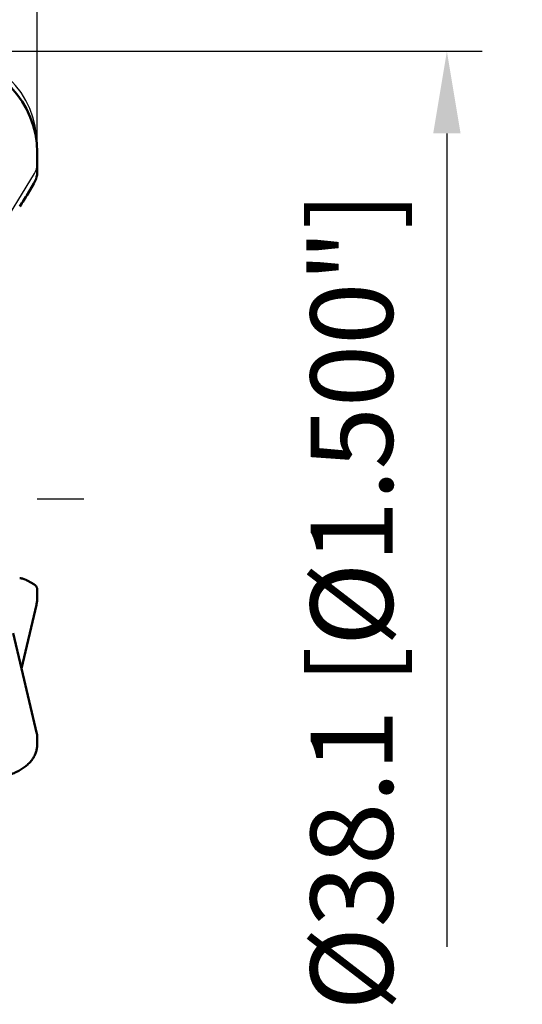
# Model space of a CAD drawing. Units: millimetres. Extents: x -207 to 143, y -22 to 76.
# Drawn here: x 50 to 71, y -22 to 20 of the extents above; entities that cross this region are included whole.
import ezdxf

# ---------------------------------------------------------------- set-up
doc = ezdxf.new("R2010")
doc.units = ezdxf.units.MM
doc.linetypes.add('CENTER', pattern=[50.8, 31.75, -6.35, 6.35, -6.35])
for name, color, linetype, lineweight in [('1', 4, 'Continuous', 50), ('2', 7, 'Continuous', 25), ('4', 2, 'CENTER', 25), ('cut', 1, 'Continuous', 25), ('sk2', 7, 'Continuous', 25)]:
    doc.layers.add(name, color=color, linetype=linetype, lineweight=lineweight)
doc.styles.add('simplex', font='txt.shx', dxfattribs={"height": 3.5})
doc.dimstyles.new('\\M+18352\\M+18373\\M+1815B - ISO-25', dxfattribs={"dimscale": 0, "dimtxt": 3.5, "dimasz": 3.5, "dimexe": 1.5, "dimexo": 0, "dimgap": 2.3, "dimtad": 1, "dimdsep": 46, "dimtxsty": 'simplex', "dimcen": 0.09, "dimclrd": 256, "dimclre": 256, "dimclrt": 256, "dimadec": 0, "dimazin": 0, "dimtfac": 1, "dimtofl": 0, "dimtmove": 0, "dimatfit": 3, "dimfxl": 1, "dimtolj": 1, "dimlwd": -1, "dimlwe": -1, "dimarcsym": 0})

# ---------------------------------------------------------------- blocks, each defined once
blk = doc.blocks.new('*D58')
at = {"layer": '2'}
for p, q in [((36, 19.05), (36, 35.244)), ((50.8, 14.739), (50.8, 35.244)), ((39.5, 33.744), (47.3, 33.744)), ((50.8, 33.744), (107.432, 33.744))]:
    blk.add_line(p, q, dxfattribs=at)
for points in [[(39.5, 34.328), (39.5, 33.161), (36, 33.744)], [(47.3, 34.328), (47.3, 33.161), (50.8, 33.744)]]:
    blk.add_solid(points, dxfattribs=at)
at = {"layer": 'Defpoints', "color": 0}
for p in [(50.8, 33.744), (36, 19.05), (50.8, 14.739)]:
    blk.add_point(p, dxfattribs=at)
at = {"layer": '2', "insert": (81.799, 37.794), "char_height": 3.5, "attachment_point": 5, "line_spacing_factor": 0.75, "style": 'simplex'}
blk.add_mtext('\\A1;14.8 [.583"](MAX)', dxfattribs=at)
blk = doc.blocks.new('*D59')
at = {"layer": '2'}
for p, q in [((46.8, 19.05), (69.727, 19.05)), ((68.227, 15.55), (68.227, -19.05))]:
    blk.add_line(p, q, dxfattribs=at)
blk.add_solid([(67.644, 15.55), (68.81, 15.55), (68.227, 19.05)], dxfattribs=at)
at = {"layer": 'Defpoints', "color": 0}
for p in [(46.8, 19.05), (49.305, -19.05), (68.227, -19.05)]:
    blk.add_point(p, dxfattribs=at)
at = {"layer": '2', "insert": (64.177, -4.343), "char_height": 3.5, "attachment_point": 5, "rotation": 90, "style": 'simplex'}
blk.add_mtext('\\A1;%%c38.1 [%%C1.500"]', dxfattribs=at)
blk = doc.blocks.new('_None')
blk = doc.blocks.new('*D60')
at = {"layer": 'Defpoints', "color": 0}
for p in [(50.8, 53.745), (50.8, 15.6), (-177.8, 11.776)]:
    blk.add_point(p, dxfattribs=at)
at = {"layer": 'sk2'}
for p, q in [((-177.8, 11.776), (-177.8, 55.245)), ((50.8, 15.6), (50.8, 55.245)), ((-174.3, 53.745), (47.3, 53.745))]:
    blk.add_line(p, q, dxfattribs=at)
for points in [[(-174.3, 54.328), (-174.3, 53.161), (-177.8, 53.745)], [(47.3, 54.328), (47.3, 53.161), (50.8, 53.745)]]:
    blk.add_solid(points, dxfattribs=at)
at = {"layer": 'sk2', "insert": (-63.5, 57.795), "char_height": 3.5, "attachment_point": 5, "line_spacing_factor": 0.75, "style": 'simplex'}
blk.add_mtext('\\A1;228.6 [9.000"]', dxfattribs=at)
blk = doc.blocks.new('*D61')
at = {"layer": '2'}
for p, q in [((0, 15.875), (0, 45.245)), ((50.8, 15.6), (50.8, 45.245)), ((3.5, 43.745), (47.3, 43.745))]:
    blk.add_line(p, q, dxfattribs=at)
for points in [[(3.5, 44.328), (3.5, 43.161), (0, 43.745)], [(47.3, 44.328), (47.3, 43.161), (50.8, 43.745)]]:
    blk.add_solid(points, dxfattribs=at)
at = {"layer": 'Defpoints', "color": 0}
for p in [(50.8, 43.745), (0, 15.875), (50.8, 15.6)]:
    blk.add_point(p, dxfattribs=at)
at = {"layer": '2', "insert": (26.524, 47.795), "char_height": 3.5, "attachment_point": 5, "line_spacing_factor": 0.75, "style": 'simplex'}
blk.add_mtext('\\A1;50.8 [2.000"]', dxfattribs=at)

msp = doc.modelspace()

# ---------------------------------------------------------------- linework, layer by layer
at = {"layer": '1'}
for p, q in [((50.7999945, 14.74153976), (50.7999835, 13.883679)), ((50.6571615, 13.421726), (50.3976975, 12.984088)), ((50.6571615, -3.630082), (50.3976975, -3.480424)), ((50.7999945, -3.836887), (50.7999945, -4.264454)), ((50.7999945, -3.836887), (50.7999945, -4.264454)), ((50.1350845, -7.219728), (50.7705705, -4.511439)), ((50.1350845, -7.219728), (49.7786925, -5.717477)), ((50.7939655, -9.99702), (50.1350845, -7.219728)), ((50.7999945, -10.047202), (50.7999945, -10.474768))]:
    msp.add_line(p, q, dxfattribs=at)
for centre, radius, start, end in [((46.7999945, 14.74153976), 4, 0, 87.165122222), ((49.9926815, 13.883679), 0.807302, 333.929175, 0.029083), ((41.7821675, 18.683622), 10.31761, 329.33672, 329.739198), ((50.0933605, 13.834603), 0.695296, 329.737334, 333.915592), ((40.2924005, 18.971161), 11.745738, 326.2499, 329.354583), ((50.2134245, -4.399178), 0.887925, 57.239622, 60.016818), ((50.5877695, -3.81792), 0.196554, 48.566518, 57.317691)]:
    msp.add_arc(centre, radius, start, end, dxfattribs=at)
for points, knots in [([(50.3976979, -3.48042438), (50.36714468, -3.46251485), (50.32176594, -3.43942987), (50.26145161, -3.41490395), (50.2203942, -3.40076441), (50.18052379, -3.38895834), (50.1270633, -3.37589858), (50.08621891, -3.3692339), (50.05860463, -3.36616892)], [0, 0, 0, 0, 0.10624620437, 0.15226697142, 0.1952694465, 0.23646108023, 0.27696852489, 0.36032006931, 0.36032006931, 0.36032006931, 0.36032006931]), ([(50.79999433, -3.83688749), (50.79998758, -3.82476817), (50.79778946, -3.80041983), (50.78763654, -3.76489452), (50.77076876, -3.73094713), (50.74733983, -3.69902151), (50.72834053, -3.67968773), (50.71783899, -3.67055909)], [0, 0, 0, 0, 0.03635796184, 0.07285143773, 0.11023275748, 0.14945749382, 0.19120111008, 0.19120111008, 0.19120111008, 0.19120111008]), ([(50.79999433, -4.26445377), (50.79973254, -4.31829875), (50.79324488, -4.40147096), (50.77730317, -4.48303411), (50.77057204, -4.5114343)], [0, 0, 0, 0, 0.16153685367, 0.24909776192, 0.24909776192, 0.24909776192, 0.24909776192]), ([(50.79999433, -10.04720177), (50.79992833, -10.03477645), (50.79842513, -10.01786485), (50.79499796, -10.00134257), (50.7939653, -9.99702081)], [0, 0, 0, 0, 0.037276488857, 0.050606761957, 0.050606761957, 0.050606761957, 0.050606761957]), ([(50.79999433, -10.47476806), (50.79997015, -10.52744276), (50.79158351, -10.63326433), (50.75303139, -10.78881428), (50.68899439, -10.93893568), (50.60034893, -11.08183439), (50.48783286, -11.2166386), (50.35189622, -11.3429337), (50.19328134, -11.46037655), (50.01338803, -11.56792822), (49.81401164, -11.66465289), (49.59606452, -11.75006424), (49.36020862, -11.8240093), (49.10766295, -11.88613661), (48.84094896, -11.93575315), (48.56241344, -11.97245428), (48.27311486, -11.99596735), (47.97398627, -12.00640604), (47.666887, -12.00368484), (47.35515652, -11.98781474), (47.14659171, -11.96869062), (47.04223792, -11.95694656)], [0, 0, 0, 0, 0.1580241136, 0.3168392054, 0.4787367569, 0.6456321769, 0.8195300275, 1.0039493909, 1.2009813575, 1.4105392957, 1.6318302318, 1.8650310685, 2.1121609164, 2.3728226428, 2.6447922511, 2.9256209936, 3.21528156, 3.5152152291, 3.8232537956, 4.1363294559, 4.4513671053, 4.4513671053, 4.4513671053, 4.4513671053])]:
    msp.add_open_spline(points, degree=3, knots=knots, dxfattribs=at)
at = {"layer": '4'}
msp.add_line((0, 0), (52.7900005, 0), dxfattribs=at)
at = {"layer": 'cut'}
for p, q in [((50.79952674, 14.22964834), (50.79952674, 15.05)), ((48.06185951, 9.56089757), (50.69037381, 13.84316565))]:
    msp.add_line(p, q, dxfattribs=at)
for centre, radius, start, end in [((46.79952674, 15.05), 4, 0, 90), ((50.060732, 14.22964834), 0.73879475, 328.457832516, 0)]:
    msp.add_arc(centre, radius, start, end, dxfattribs=at)

# ---------------------------------------------------------------- dimensions: what is measured, and where the dimension line sits
at = {"layer": '2'}
dim = msp.add_linear_dim(base=(50.8, 43.7447331042), p1=(0, 15.875), p2=(50.8, 15.5999921042), angle=180, dimstyle='\\M+18352\\M+18373\\M+1815B - ISO-25', override={"dimscale": 1, "dimdec": 8}, dxfattribs=at)
dim.commit()
dim.dimension.update_dxf_attribs({"geometry": '*D61', "text_midpoint": (26.524385, 43.7447331042), "dimtype": 160})
for base, p1, p2, angle, text, override, picture, middle in [((50.7999945, 33.7444345672), (35.9999945, 19.05), (50.7999945, 14.739221), 180, '<>(MAX)', {"dimscale": 1, "dimdec": 8}, '*D58', (81.7991643911, 33.7444345672)), ((68.2270630441, -19.05), (46.7995267449, 19.0499999989), (49.3050155, -19.05), 270, '%%c<>', {"dimscale": 1, "dimdec": 8, "dimblk2": 'None', "dimsah": 1, "dimse2": 1}, '*D59', (68.2270630441, -4.3427576416))]:
    dim = msp.add_linear_dim(base=base, p1=p1, p2=p2, angle=angle, text=text, dimstyle='\\M+18352\\M+18373\\M+1815B - ISO-25', override=override, dxfattribs=at)
    dim.commit()
    dim.dimension.update_dxf_attribs({"geometry": picture, "text_midpoint": middle, "dimtype": 160})
at = {"layer": 'sk2'}
dim = msp.add_linear_dim(base=(50.8, 53.7447331042), p1=(-177.8, 11.7759691042), p2=(50.8, 15.6001901042), angle=180, dimstyle='\\M+18352\\M+18373\\M+1815B - ISO-25', override={"dimscale": 1, "dimdec": 8}, dxfattribs=at)
dim.commit()
dim.dimension.update_dxf_attribs({"geometry": '*D60', "text_midpoint": (-63.499997, 53.7447331042), "dimtype": 160})

doc.saveas('drawing.dxf')
